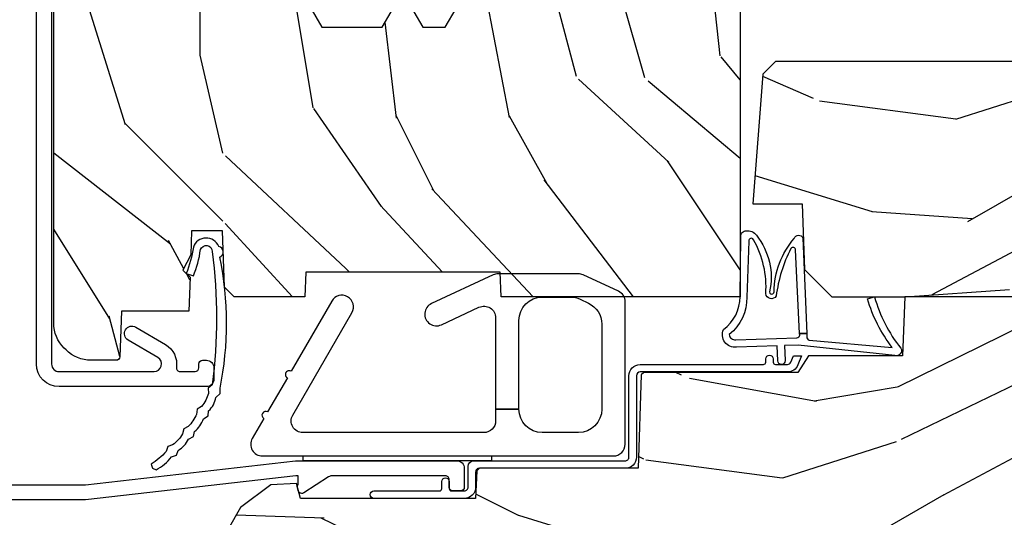
# Model space of a CAD drawing. Units: inches. Extents: x 0.6 to 74.1, y 0.6 to 36.2.
# Drawn here: x 44.5 to 47.1, y 22.2 to 23.5 of the extents above; entities that cross this region are included whole.
import ezdxf

# ---------------------------------------------------------------- set-up
doc = ezdxf.new("R2010")
doc.units = ezdxf.units.IN
doc.header["$MEASUREMENT"] = 0
for name, color, linetype in [('ZP-SECT-ALUM', 63, 'Continuous'), ('ZP-SECT-HDWR', 53, 'Continuous'), ('ZP-SECT-VINL', 130, 'Continuous'), ('ZP-SECT-WDHA', 11, 'Continuous'), ('ZP-SECT-WOOD', 104, 'Continuous'), ('ZP-SECT-WSTP', 40, 'Continuous')]:
    doc.layers.add(name, color=color, linetype=linetype)

# ---------------------------------------------------------------- blocks, each defined once
blk = doc.blocks.new('CS AS C CM MC Ogee (11-16 in IG) F S')
at = {"layer": 'ZP-SECT-WDHA'}
h = blk.add_hatch(dxfattribs=at)
h.set_pattern_fill('WOOD3', color=256, scale=2, angle=90, pattern_type=2)
h.set_pattern_definition([(85.23639999999997, (1.50904332142855, 2.119287323788845), (-1.999983065322525, -22.00000189263917), [0.240832, -23.842358]), (101.3098999999999, (1.52904332142856, 2.359287323788846), (-1.999995264323212, 8.000001504461904), [0.3059419999999999, -9.892097999999995]), (135, (1.469043321428558, 2.659287323788845), (-2.000000618897904, 1.224647178113022e-16), [0.226274, -2.602152]), (136.8476, (1.309043321428561, 2.819287323788846), (-29.9999950750171, 28.00000566776439), [0.438634, -43.42479]), (102.9946, (0.9890433214285395, 3.119287323788845), (3.999995155156693, -18.00000153549879), [0.266834, -26.416494]), (90, (0.9290433214285656, 3.379287323788845), (-2, 2), [0.5, -1.5]), (80.5377, (0.9290433214285656, 3.879287323788845), (-1.999996278404875, -10.00000154739061), [0.24331, -11.922214]), (84.28939999999999, (0.9690433214285576, 2.119287323788845), (-2.000002629332584, -17.99999884699171), [0.200998, -19.898754]), (90, (0.9890433214285395, 2.319287323788846), (-2, 2), [0.3, -1.7]), (118.3008, (0.9890433214285395, 2.619287323788845), (-12.00001774841861, 21.99999023952616), [0.295296, -29.23435]), (142.125, (0.8490433214285531, 2.879287323788845), (9.999998198774431, -8.000003729783886), [0.45607, -22.347438]), (129.2894, (0.4890433214285395, 3.159287323788845), (-9.999999263819644, 12.00000127916504), [0.2842539999999998, -28.14108799999999]), (96.34019999999997, (0.3090433214285611, 3.379287323788845), (-2.000003157919386, 15.99999880521284), [0.362216, -17.748554]), (78.11130000000001, (0.2690433214285406, 3.739287323788846), (-6.000021070497699, -27.99999460209869), [0.3883299999999997, -38.44464599999996]), (83.29020000000001, (0.3490433214285531, 2.119287323788845), (1.999987762488058, 18.00000199550261), [0.342344, -33.89214]), (93.36649999999993, (0.3890433214285451, 2.459287323788845), (-2.000021926708988, 31.9999986439374), [0.3405879999999998, -33.71818599999997]), (123.6901, (0.3690433214285633, 2.799287323788845), (2.000002669014383, -3.99999911554232), [0.360556, -6.850548]), (137.4896, (0.1690433214285463, 3.099287323788846), (-22.0000173477424, 19.99998143669362), [0.3255759999999998, -32.23206399999997]), (104.9314, (-0.0709566785714344, 3.319287323788846), (-5.999993907956282, 22.00000106985105), [0.310484, -30.737866]), (90, (-0.1509566785714469, 3.619287323788845), (-2, 2), [0.24, -1.76]), (77.0054, (-0.1509566785714469, 3.859287323788846), (3.999995155156692, 18.00000153549879), [0.2668339999999997, -26.41649399999998]), (90, (1.849043321428553, 2.739287323788846), (-2, 2), [0, -2]), (313.1524000000001, (1.549043321428542, 3.019287323788846), (-28.00000566776439, 29.9999950750171), [0.4386339999999997, -43.42478999999997]), (296.5651, (-0.1509566785714469, 2.699287323788846), (2.000002618792761, -1.999998315881815), [0.1788859999999999, -4.293249999999995]), (278.1301, (-0.0709566785714344, 2.539287323788845), (1.999998711631083, -11.99999955292224), [0.2828419999999997, -13.85929199999999]), (246.8014, (-0.03095667857144235, 2.259287323788846), (-4.000002650529711, -9.99999946133415), [0.1523159999999999, -15.07922999999999]), (116.5651, (1.549043321428542, 3.019287323788846), (-2.000002618792761, 1.999998315881816), [0.223606, -4.248530000000001]), (96.7098, (1.449043321428547, 3.219287323788845), (1.999987762488063, -18.00000199550261), [0.342344, -33.89214]), (79.87529999999998, (1.409043321428555, 3.559287323788845), (6.000017177233946, 33.99999757929812), [0.568858, -56.31699200000001]), (79.69520000000003, (1.729043321428549, 2.119287323788845), (1.999989751071982, 12.00000192169581), [0.2236059999999999, -22.13707199999998]), (105.5241, (1.769043321428541, 2.339287323788846), (5.999995555211211, -22.00000204925839), [0.3736299999999999, -36.98945199999998]), (132.8789, (1.669043321428546, 2.699287323788846), (23.99999950649528, -26.00000158588162), [0.3821, -37.827846]), (124.6952, (1.409043321428555, 2.979287323788845), (-14.00001721918892, 19.99998851797505), [0.3162279999999997, -31.30654799999998]), (99.46229999999994, (1.229043321428549, 3.239287323788846), (-1.99999627840487, 10.00000154739061), [0.364966, -11.80056]), (83.41810000000001, (1.169043321428546, 3.599287323788845), (-3.999973400732614, -34.00000287585999), [0.52345, -51.82156]), (81.86989999999993, (1.229043321428549, 2.119287323788845), (-1.999998711631099, -11.99999955292224), [0.2828419999999997, -13.85929199999999]), (101.3098999999999, (1.269043321428541, 2.399287323788846), (-1.999995264323212, 8.000001504461904), [0.3059419999999999, -9.892097999999995]), (132.5104, (1.209043321428567, 2.699287323788846), (19.99998143669362, -22.0000173477424), [0.325576, -32.232064]), (135, (0.9890433214285395, 2.939287323788846), (-2.000000618897904, 1.224647178113022e-16), [0.367696, -2.460732]), (107.354, (0.7290433214285486, 3.199287323788846), (7.999989004518235, -26.00000403819367), [0.335262, -33.190848]), (86.63350000000004, (0.6290433214285542, 3.519287323788845), (-2.000021926708969, -31.9999986439374), [0.3405879999999997, -33.71818599999996]), (72.89729999999999, (0.6490433214285645, 3.859287323788846), (5.999990986860595, 20.00000346191399), [0.27203, -26.930912]), (81.25380000000001, (0.7290433214285486, 2.119287323788845), (2.000008394115061, 13.9999986727127), [0.2630579999999997, -26.04283399999998]), (104.9314, (0.7690433214285406, 2.379287323788845), (-5.999993907956282, 22.00000106985105), [0.310484, -30.737866]), (122.0054, (0.6890433214285565, 2.679287323788846), (6.000002210755387, -9.9999978895751), [0.3773599999999997, -18.49060399999998]), (139.8991, (0.4890433214285395, 2.999287323788845), (26.0000038590926, -21.99999611957034), [0.49679, -49.18218]), (105.9454, (0.109043321428544, 3.319287323788846), (1.999999778592759, -8.000000253304304), [0.291204, -14.269016]), (83.99099999999996, (0.02904332142855992, 3.599287323788846), (1.999998634963692, 19.99999950181208), [0.3821, -37.827846]), (66.80139999999999, (0.06904332142855196, 3.979287323788846), (4.000002650529713, 9.999999461334149), [0.152316, -15.07923]), (80.5377, (0.1290433214285542, 2.119287323788845), (-1.999996278404875, -10.00000154739061), [0.24331, -11.922214]), (100.008, (0.1690433214285463, 2.359287323788846), (-4.000006944313297, 21.99999910914956), [0.345254, -34.1801]), (127.4054, (0.109043321428544, 2.699287323788846), (-20.0000199052301, 25.99998492996009), [0.428018, -42.37385]), (119.0546, (1.849043321428553, 3.039287323788845), (-8.00000005439856, 14.00000076913937), [0.205912, -20.385348]), (100.7843, (1.749043321428559, 3.219287323788845), (6.000001099358628, -31.99999900738853), [0.4275519999999999, -42.32756599999998]), (82.87500000000001, (1.669043321428546, 3.639287323788845), (-1.999996563787934, -14.00000075969057), [0.4837359999999999, -15.64078])])
edge = h.paths.add_edge_path()
edge.add_line((2.374199999998808, 1.249999999999993), (1.739468785867729, 1.25))
edge.add_line((1.739468785867729, 1.25), (1.737199999999348, 1.314969526772977))
edge.add_line((1.737199999999348, 1.314969526772977), (1.221199999999385, 1.314969526772977))
edge.add_line((1.221199999999385, 1.314969526772977), (1.218931214130947, 1.249999999999993))
edge.add_line((1.218931214130947, 1.249999999999993), (1.031311134528124, 1.249999999999993))
edge.add_line((1.031311134528124, 1.249999999999993), (1.005438647129438, 1.27498477067607))
edge.add_line((1.005438647129438, 1.27498477067607), (1.00019999999887, 1.424999999999933))
edge.add_line((1.00019999999887, 1.424999999999933), (0.9182000422545684, 1.424999999999933))
edge.add_line((0.9182000422545684, 1.424999999999933), (0.9159674110134688, 1.361065805641395))
edge.add_line((0.9159674110134688, 1.361065805641395), (0.8952000422545439, 1.320307549543926))
edge.add_line((0.8952000422545439, 1.320307549543926), (0.9138913852885366, 1.301616206554563))
edge.add_line((0.9138913852885366, 1.301616206554563), (0.9107619184286193, 1.211999999999996))
edge.add_line((0.9107619184286193, 1.211999999999996), (0.7318733377361184, 1.211999999999996))
edge.add_line((0.7318733377361184, 1.211999999999996), (0.7276357374547899, 1.090651005032974))
edge.add_arc((0.7176418291845937, 1.091000000000001), 0.0100000000000053, 270.00000000003877, 357.99999999998965, ccw=False)
edge.add_line((0.7176418291846005, 1.080999999999996), (0.6510325214712509, 1.080999999999925))
edge.add_arc((0.6510325214711673, 1.174749999999383), 0.09374999999945777, 224.9999999997066, 270.0000000000511, ccw=False)
edge.add_line((0.5847412607349725, 1.108458739263867), (0.5796587392625838, 1.113541260736326))
edge.add_arc((0.6459499999996964, 1.179832521472831), 0.09375000000080567, 180.0000000002467, 224.9999999997372, ccw=False)
edge.add_line((0.5521999999988907, 1.179832521472427), (0.55219999999332, 2.549926773584524))
edge.add_arc((0.5621999999933013, 2.549926773584576), 0.009999999999981246, 89.99999999978178, 180.0000000003002, ccw=False)
edge.add_line((0.5621999999933394, 2.559926773584557), (0.6115716924203127, 2.559926773584316))
edge.add_arc((0.6115716924204776, 2.590926773584395), 0.03100000000007963, 269.9999999996953, 299.9999999999941)
edge.add_line((0.6270716924205146, 2.564079986067007), (0.8858609280660517, 2.713492020930374))
edge.add_arc((0.9483609280658041, 2.605238845457837), 0.124999999999428, 89.99999999989961, 120.0000000000203, ccw=False)
edge.add_line((0.9483609280660232, 2.730238845457265), (0.9973340445318684, 2.73023884545718))
edge.add_arc((0.997334044531837, 2.710238845457174), 0.02000000000000535, 2.2608283985821913, 89.99999999991041, ccw=False)
edge.add_line((1.017318476504556, 2.711027818668363), (1.022808426368528, 2.571969194071485))
edge.add_line((1.022808426368528, 2.571969194071485), (1.049170756398127, 2.571969194071492))
edge.add_line((1.049170756398127, 2.571969194071492), (1.053569697587335, 2.446000000000147))
edge.add_line((1.053569697587335, 2.446000000000147), (1.060596997359511, 2.446000000000154))
edge.add_arc((1.060596997359518, 2.396000000000138), 0.05000000000001625, 1.0000000000055138, 90.00000000000841, ccw=False)
edge.add_line((1.110589382117354, 2.396872620322007), (1.116357250355946, 2.066431670237847))
edge.add_line((1.116357250355946, 2.066431670237847), (1.206382311516535, 2.066431670237847))
edge.add_line((1.206382311516535, 2.066431670237847), (1.26411733843554, 1.966431670237853))
edge.add_line((1.26411733843554, 1.966431670237853), (1.424117338435565, 1.966431670237846))
edge.add_line((1.424117338435565, 1.966431670237846), (1.447788699472312, 2.007431670237843))
edge.add_line((1.447788699472312, 2.007431670237843), (1.507788699472371, 2.007431670237843))
edge.add_line((1.507788699472371, 2.007431670237843), (1.531460060509119, 1.966431670237846))
edge.add_line((1.531460060509119, 1.966431670237846), (1.591460060509064, 1.966431670237846))
edge.add_line((1.591460060509064, 1.966431670237846), (1.649195087428012, 2.066431670237847))
edge.add_line((1.649195087428012, 2.066431670237847), (1.8885983911251, 2.066431670237847))
edge.add_line((1.8885983911251, 2.066431670237847), (1.889541251901392, 2.093431670237848))
edge.add_line((1.889541251901392, 2.093431670237848), (2.374199999998837, 2.093431670237848))
edge.add_line((2.374199999998837, 2.093431670237848), (2.374199999998808, 1.249999999999993))
h = blk.add_hatch(dxfattribs=at)
h.set_pattern_fill('WOOD3', color=256, scale=2, angle=163, pattern_type=2)
h.set_pattern_definition([(158.2364, (-5.099406379605739, -0.3251436170274324), (20.45396798290167, -8.344771374467806), [0.240832, -23.842358]), (174.3099, (-5.323072086942403, -0.2358483127747144), (-8.235181511295936, 0.4263690944681484), [0.305942, -9.892097999999999]), (208, (-5.62750581601469, -0.2055150867156756), (-0.5847435903937085, -1.91261010378108), [0.226274, -2.602152]), (209.8476, (-5.827294049724401, -0.3117443749141238), (-35.54768828883149, -20.50272857977593), [0.438634, -43.42479]), (175.9946, (-6.207744422024575, -0.5300503854054739), (18.38297247813529, -1.437476743240211), [0.266834, -26.416494]), (163, (-6.473925960858338, -0.5114120275353446), (-2.497352921371544, -1.327866102480598), [0.5, -1.5]), (153.5377, (-6.952078338839868, -0.3652261751739765), (8.978306718050995, -4.83632345258755), [0.24331, -11.922214]), (157.2894, (-5.25728710015602, -0.841548185247472), (16.62874032651941, -7.175302374271584), [0.200998, -19.898754]), (163, (-5.442700617254161, -0.7639477491836626), (-2.497352921371544, -1.327866102480598), [0.3, -1.7]), (191.3008, (-5.729592044043073, -0.676236237766842), (-24.54716094300747, -5.043499394239721), [0.295296, -29.23435]), (215.125, (-6.019163319254631, -0.7341022603737564), (10.57415813511433, 7.224071108844612), [0.45607, -22.347438]), (202.2894, (-6.392182464624483, -0.9965078951980821), (-14.3993751268171, -6.054586024953077), [0.284254, -28.141088]), (169.3402, (-6.655196417786442, -1.104320976232426), (-15.88561928555968, 2.765334394382427), [0.362216, -17.748554]), (151.1113000000001, (-7.011160998122037, -1.037319352770762), (25.02229161617255, -13.92425483963839), [0.38833, -38.444646]), (156.2902000000001, (-5.438557557084096, -1.434457133944553), (-16.62874768410003, 7.175289077572956), [0.3423439999999998, -33.89213999999998]), (166.3665, (-5.752006305922635, -1.296798564100301), (-31.18650071420278, 7.443263674111074), [0.340588, -33.718186]), (196.6901, (-6.082997357044519, -1.216518279613831), (4.409962367830815, 0.7431255040166733), [0.360556, -6.850548]), (210.4896, (-6.428363124777974, -1.320067719389618), (-25.55825994297176, -15.19129255384614), [0.325576, -32.232064]), (177.9314, (-6.708919380223307, -1.485259085781744), (-22.79293410148565, 0.6943551067665474), [0.310484, -30.737866]), (163, (-7.019200543390028, -1.474051954841967), (-2.497352921371544, -1.327866102480598), [0.24, -1.76]), (150.0054, (-7.248713684821155, -1.403882745708509), (-16.04400167334359, 9.087905524651102), [0.266834, -26.416494]), (163, (-5.592908948697072, 0.1812704569280967), (-2.497352921371544, -1.327866102480598), [0, -2]), (26.15240000000003, (-5.948385791783551, -0.02375689253844726), (-36.87554735843706, -18.00538888531859), [0.4386339999999998, -43.42478999999997]), (9.565100000000033, (-6.139400167904029, -1.743033923186884), (2.497352076502218, 1.327869099233075), [0.178886, -4.29325]), (351.1301, (-5.96300167057214, -1.713309015465478), (12.0603996767767, -1.595852046107204), [0.282842, -13.859292]), (319.8014, (-5.683541470713578, -1.756920902549323), (8.393559450670804, -6.748938448303024), [0.152316, -15.07923]), (189.5651, (-5.948385791783551, -0.02375689253844726), (-2.497352076502219, -1.327869099233075), [0.2236059999999999, -4.248529999999997]), (169.7098, (-6.16888391344844, -0.06091302719020408), (17.79822734718652, -3.350093459302554), [0.342344, -33.89214]), (152.8753, (-6.505722398664773, 0.0002411621770050942), (-30.7601241373409, 15.67848221527704), [0.568858, -56.31699200000001]), (152.6952, (-5.03508460456672, -0.1147565707155644), (-10.89091849633435, 5.421060729349781), [0.2236059999999999, -22.13707199999999]), (178.5241, (-5.233776782689688, -0.01218260543804117), (22.79293551970828, -0.6943538178398185), [0.37363, -36.989452]), (205.8789, (-5.607283665308643, -0.00255926733415901), (31.88084594068392, 15.34964888471388), [0.3821, -37.827846]), (197.6952, (-5.951065640206224, -0.1693344265621821), (-23.21929303946757, -7.540852312839229), [0.316228, -31.306548]), (172.4623, (-6.252331783606706, -0.2654526394076173), (-10.14779136076372, 1.011111546693648), [0.364966, -11.80056]), (156.4181, (-6.614143798036764, -0.2175771110652143), (31.344885410924, -13.76583238823937), [0.52345, -51.82156]), (154.8699, (-5.181270456928104, -0.5929089486970813), (10.89091361125098, -5.421068605812716), [0.282842, -13.859292]), (174.3099, (-5.437340920408843, -0.4727926811361947), (-8.235181511295936, 0.4263690944681484), [0.305942, -9.892097999999999]), (205.5104, (-5.741774649481101, -0.4424594550771559), (26.88614988798455, 12.69389479119331), [0.3255759999999998, -32.23206399999997]), (208, (-6.035609565951233, -0.5826772922555659), (-0.5847435903937085, -1.91261010378108), [0.367696, -2.460732]), (180.354, (-6.360265445729539, -0.7552998855780437), (27.20289793979688, 0.04876202922806261), [0.335262, -33.190848]), (159.6335000000001, (-6.695520138109998, -0.7573714156630729), (30.01700107381327, -11.26852463519537), [0.3405879999999998, -33.71818599999997]), (145.8973, (-7.014816321042971, -0.638838940938081), (-17.37187083675604, 11.58525502309056), [0.27203, -26.930912]), (154.2538, (-5.32745630928946, -1.071061326678599), (-12.80351945054413, 6.005821017315287), [0.2630579999999998, -26.04283399999998]), (177.9314, (-5.564400677650951, -0.9567924932121663), (-22.79293410148565, 0.6943551067665474), [0.310484, -30.737866]), (195.0054, (-5.874681840817686, -0.9455853622723893), (11.31727641611973, 2.814114219735264), [0.37736, -18.490604]), (212.8991, (-6.239173703670389, -1.04328736795372), (28.64036637139407, 18.43175097613516), [0.49679, -49.18218]), (178.9454, (-6.656292473373213, -1.313124229708398), (8.235181634652655, -0.4263644116476297), [0.291204, -14.269016]), (156.991, (-6.947447541420672, -1.307764532863075), (-18.54135163249375, 7.760042155334038), [0.3821, -37.827846]), (139.8014, (-7.29914848049772, -1.158411094829914), (-8.393559450670804, 6.748938448303025), [0.152316, -15.07923]), (153.5377, (-5.502879332123115, -1.64484418025642), (8.978306718050995, -4.83632345258755), [0.24331, -11.922214]), (173.008, (-5.720697605365331, -1.536422780884443), (-22.20819262847393, 2.606951578708767), [0.345254, -34.1801]), (200.4054, (-6.063383524676112, -1.494394686636495), (-30.71134915766887, -11.52445423798904), [0.4280179999999998, -42.37384999999997]), (192.0546, (-5.879800375485985, 0.2689819683449173), (-15.72724097270063, -3.557234008732985), [0.205912, -20.385348]), (173.7843, (-6.081172402031626, 0.2259783995987066), (32.35598179133584, -3.618064673815965), [0.4275519999999998, -42.32756599999997]), (155.8750000000001, (-6.506210135913904, 0.272270135105213), (12.80352490518391, -6.005810314090468), [0.4837359999999997, -15.64077999999999])])
edge = h.paths.add_edge_path()
edge.add_line((2.434569190600513, 1.84156919060053), (2.407999999999987, 1.497000000000006))
edge.add_line((2.407999999999987, 1.497000000000006), (2.539000000000016, 1.497000000000006))
edge.add_line((2.539000000000016, 1.497000000000006), (2.545111134661028, 1.322000000000009))
edge.add_line((2.545111134661028, 1.322000000000009), (2.61711113466103, 1.250000000000006))
edge.add_line((2.61711113466103, 1.250000000000006), (2.811999999999983, 1.250000000000006))
edge.add_line((2.811999999999983, 1.250000000000006), (3.08899999999997, 1.268999999999997))
edge.add_line((3.08899999999997, 1.268999999999997), (3.145999999999987, 1.268999999999997))
edge.add_line((3.145999999999987, 1.268999999999997), (3.149212710793194, 1.176999999999992))
edge.add_line((3.149212710793194, 1.176999999999992), (3.46939678838973, 1.176999999999992))
edge.add_line((3.46939678838973, 1.176999999999992), (3.534677341079799, 1.270942737739786))
edge.add_line((3.534677341079799, 1.270942737739786), (3.540999999999912, 1.45199999999999))
edge.add_line((3.540999999999912, 1.45199999999999), (3.658999999999963, 1.45199999999999))
edge.add_line((3.658999999999963, 1.45199999999999), (3.665322658920132, 1.270942737739786))
edge.add_line((3.665322658920132, 1.270942737739786), (3.698603211610163, 1.176999999999992))
edge.add_line((3.698603211610163, 1.176999999999992), (4.162206338440598, 1.176999999999985))
edge.add_line((4.162206338440598, 1.176999999999985), (4.164999999999935, 1.256999999999983))
edge.add_line((4.164999999999935, 1.256999999999983), (4.221999999999952, 1.256999999999983))
edge.add_line((4.221999999999952, 1.256999999999983), (4.327999999999946, 1.249999999999978))
edge.add_line((4.327999999999946, 1.249999999999978), (4.327999999999946, 1.579046780796353))
edge.add_arc((4.268112598770045, 1.562999999999995), 0.06199999999998979, 15.00000000000376, 89.99999999999017)
edge.add_line((4.268112598770045, 1.624999999999985), (4.093999999999966, 1.624999999999985))
edge.add_line((4.093999999999966, 1.624999999999985), (3.655999999999977, 1.718999999999993))
edge.add_line((3.655999999999977, 1.718999999999993), (3.186999999999983, 1.718999999999993))
edge.add_line((3.186999999999983, 1.718999999999993), (3.183641887196444, 1.81516376879557))
edge.add_arc((3.121679655921241, 1.812999999999972), 0.06200000000002751, 2.000000000039422, 90.00000000001971)
edge.add_line((3.121679655921213, 1.874999999999999), (2.467999999999932, 1.875000000000013))
edge.add_line((2.467999999999932, 1.875000000000013), (2.434569190600513, 1.84156919060053))
h = blk.add_hatch(dxfattribs=at)
h.set_pattern_fill('WOOD3', color=256, scale=2, angle=163, pattern_type=2)
h.set_pattern_definition([(158.2364, (1.347731227355666, 0.7922318881001083), (20.45396798290167, -8.344771374467806), [0.240832, -23.842358]), (174.3099, (1.124065520019002, 0.8815271923528263), (-8.235181511295936, 0.4263690944681484), [0.305942, -9.892097999999999]), (208, (0.8196317909467155, 0.911860418411865), (-0.5847435903937085, -1.91261010378108), [0.226274, -2.602152]), (209.8476, (0.6198435572370045, 0.8056311302134169), (-35.54768828883149, -20.50272857977593), [0.438634, -43.42479]), (175.9946, (0.23939318493683, 0.5873251197220668), (18.38297247813529, -1.437476743240211), [0.266834, -26.416494]), (163, (-0.0267883538969329, 0.605963477592196), (-2.497352921371544, -1.327866102480598), [0.5, -1.5]), (153.5377, (-0.5049407318784631, 0.7521493299535642), (8.978306718050995, -4.83632345258755), [0.24331, -11.922214]), (157.2894, (1.189850506805385, 0.2758273198800696), (16.62874032651941, -7.175302374271584), [0.200998, -19.898754]), (163, (1.004436989707244, 0.3534277559438772), (-2.497352921371544, -1.327866102480598), [0.3, -1.7]), (191.3008, (0.7175455629183318, 0.4411392673606986), (-24.54716094300747, -5.043499394239721), [0.295296, -29.23435]), (215.125, (0.4279742877067747, 0.3832732447537852), (10.57415813511433, 7.224071108844612), [0.45607, -22.347438]), (202.2894, (0.05495514233692234, 0.1208676099294586), (-14.3993751268171, -6.054586024953077), [0.284254, -28.141088]), (169.3402, (-0.2080588108250367, 0.01305452889511383), (-15.88561928555968, 2.765334394382427), [0.362216, -17.748554]), (151.1113000000001, (-0.5640233911606458, 0.08005615235677777), (25.02229161617255, -13.92425483963839), [0.38833, -38.444646]), (156.2902000000001, (1.00858004987731, -0.3170816288170126), (-16.62874768410003, 7.175289077572956), [0.3423439999999998, -33.89213999999998]), (166.3665, (0.6951313010387707, -0.1794230589727608), (-31.18650071420278, 7.443263674111074), [0.340588, -33.718186]), (196.6901, (0.3641402499168862, -0.09914277448629072), (4.409962367830815, 0.7431255040166733), [0.360556, -6.850548]), (210.4896, (0.01877448218343147, -0.2026922142620773), (-25.55825994297176, -15.19129255384614), [0.325576, -32.232064]), (177.9314, (-0.2617817732619017, -0.3678835806542038), (-22.79293410148565, 0.6943551067665474), [0.310484, -30.737866]), (163, (-0.5720629364286083, -0.3566764497144259), (-2.497352921371544, -1.327866102480598), [0.24, -1.76]), (150.0054, (-0.8015760778597496, -0.2865072405809688), (-16.04400167334359, 9.087905524651102), [0.266834, -26.416494]), (163, (0.8542286582643328, 1.298645962055637), (-2.497352921371544, -1.327866102480598), [0, -2]), (26.15240000000003, (0.4987518151778545, 1.093618612589093), (-36.87554735843706, -18.00538888531859), [0.4386339999999998, -43.42478999999997]), (9.565100000000033, (0.3077374390573766, -0.6256584180593432), (2.497352076502218, 1.327869099233075), [0.178886, -4.29325]), (351.1301, (0.484135936389265, -0.5959335103379377), (12.0603996767767, -1.595852046107204), [0.282842, -13.859292]), (319.8014, (0.763596136247827, -0.6395453974217826), (8.393559450670804, -6.748938448303024), [0.152316, -15.07923]), (189.5651, (0.4987518151778545, 1.093618612589093), (-2.497352076502219, -1.327869099233075), [0.2236059999999999, -4.248529999999997]), (169.7098, (0.2782536935129656, 1.056462477937337), (17.79822734718652, -3.350093459302554), [0.342344, -33.89214]), (152.8753, (-0.0585847917033675, 1.117616667304546), (-30.7601241373409, 15.67848221527704), [0.568858, -56.31699200000001]), (152.6952, (1.412053002394686, 1.002618934411976), (-10.89091849633435, 5.421060729349781), [0.2236059999999999, -22.13707199999999]), (178.5241, (1.213360824271717, 1.1051928996895), (22.79293551970828, -0.6943538178398185), [0.37363, -36.989452]), (205.8789, (0.8398539416527626, 1.114816237793382), (31.88084594068392, 15.34964888471388), [0.3821, -37.827846]), (197.6952, (0.4960719667551814, 0.9480410785653586), (-23.21929303946757, -7.540852312839229), [0.316228, -31.306548]), (172.4623, (0.1948058233546988, 0.8519228657199234), (-10.14779136076372, 1.011111546693648), [0.364966, -11.80056]), (156.4181, (-0.1670061910753589, 0.8997983940623264), (31.344885410924, -13.76583238823937), [0.52345, -51.82156]), (154.8699, (1.265867150033301, 0.5244665564304585), (10.89091361125098, -5.421068605812716), [0.282842, -13.859292]), (174.3099, (1.009796686552562, 0.644582823991346), (-8.235181511295936, 0.4263690944681484), [0.305942, -9.892097999999999]), (205.5104, (0.705362957480304, 0.6749160500503848), (26.88614988798455, 12.69389479119331), [0.3255759999999998, -32.23206399999997]), (208, (0.4115280410101718, 0.5346982128719739), (-0.5847435903937085, -1.91261010378108), [0.367696, -2.460732]), (180.354, (0.08687216123186658, 0.3620756195494961), (27.20289793979688, 0.04876202922806261), [0.335262, -33.190848]), (159.6335000000001, (-0.248382531148593, 0.3600040894644687), (30.01700107381327, -11.26852463519537), [0.3405879999999998, -33.71818599999997]), (145.8973, (-0.567678714081552, 0.4785365641894597), (-17.37187083675604, 11.58525502309056), [0.27203, -26.930912]), (154.2538, (1.119681297671946, 0.0463141784489407), (-12.80351945054413, 6.005821017315287), [0.2630579999999998, -26.04283399999998]), (177.9314, (0.8827369293104539, 0.1605830119153735), (-22.79293410148565, 0.6943551067665474), [0.310484, -30.737866]), (195.0054, (0.5724557661437188, 0.1717901428551523), (11.31727641611973, 2.814114219735264), [0.37736, -18.490604]), (212.8991, (0.2079639032910165, 0.07408813717382046), (28.64036637139407, 18.43175097613516), [0.49679, -49.18218]), (178.9454, (-0.2091548664118079, -0.1957487245808576), (8.235181634652655, -0.4263644116476297), [0.291204, -14.269016]), (156.991, (-0.500309934459267, -0.1903890277355336), (-18.54135163249375, 7.760042155334038), [0.3821, -37.827846]), (139.8014, (-0.852010873536301, -0.04103558970237309), (-8.393559450670804, 6.748938448303025), [0.152316, -15.07923]), (153.5377, (0.9442582748382904, -0.5274686751288797), (8.978306718050995, -4.83632345258755), [0.24331, -11.922214]), (173.008, (0.7264400015960746, -0.4190472757569026), (-22.20819262847393, 2.606951578708767), [0.345254, -34.1801]), (200.4054, (0.383754082285293, -0.3770191815089543), (-30.71134915766887, -11.52445423798904), [0.4280179999999998, -42.37384999999997]), (192.0546, (0.5673372314754204, 1.386357473472458), (-15.72724097270063, -3.557234008732985), [0.205912, -20.385348]), (173.7843, (0.365965204929779, 1.343353904726247), (32.35598179133584, -3.618064673815965), [0.4275519999999998, -42.32756599999997]), (155.8750000000001, (-0.05907252895249826, 1.389645640232754), (12.80352490518391, -6.005810314090468), [0.4837359999999997, -15.64077999999999])])
edge = h.paths.add_edge_path()
edge.add_line((1.905995126616091, 0.2189999999999932), (1.999995126616085, 0.2189999999999861))
edge.add_line((1.999995126616085, 0.2189999999999861), (2.004814192805981, 0.08099999999998087))
edge.add_line((2.004814192805981, 0.08099999999998087), (2.331995126616079, 0.08099999999997376))
edge.add_line((2.331995126616079, 0.08099999999997376), (2.439252949949577, 0.1709999999999914))
edge.add_line((2.439252949949577, 0.1709999999999914), (2.871476159810157, 0.1709999999999772))
edge.add_line((2.871476159810157, 0.1709999999999772), (2.946995126616088, 0.08099999999998798))
edge.add_line((2.946995126616088, 0.08099999999998797), (3.835999999999984, 0.08099999999997376))
edge.add_line((3.835999999999984, 0.08099999999997376), (3.913999999999959, 0.2959999999999843))
edge.add_line((3.913999999999959, 0.2959999999999843), (3.961999999999961, 0.2959999999999772))
edge.add_line((3.961999999999961, 0.2959999999999772), (4.039999999999935, 0.08099999999997376))
edge.add_line((4.039999999999935, 0.08099999999997376), (4.162999999999982, 0.08099999999998087))
edge.add_line((4.162999999999982, 0.08099999999998087), (4.17199999999994, 0.09699999999998621))
edge.add_line((4.17199999999994, 0.09699999999998621), (4.234999999999928, 0.09699999999998621))
edge.add_line((4.234999999999928, 0.09699999999998621), (4.243999999999943, 0.08099999999998087))
edge.add_line((4.243999999999943, 0.08099999999998087), (4.435171417671114, 0.08099999999997376))
edge.add_line((4.435171417671114, 0.08099999999997376), (4.43799999999996, -2.930988785010413e-14))
edge.add_line((4.43799999999996, -2.930988785010413e-14), (4.968999999999966, -2.930988785010413e-14))
edge.add_line((4.968999999999966, -2.930988785010413e-14), (4.999999999999972, 0.0309999999999766))
edge.add_line((4.999999999999972, 0.0309999999999766), (5, 0.7209999999999743))
edge.add_arc((4.937999999999988, 0.7209999999999459), 0.06200000000002159, 2.667561990903956e-11, 72.53873739064392)
edge.add_arc((5.181649473174929, 1.495583071220665), 0.7500000000000745, 205.0572299455932, 252.53873739060379, ccw=False)
edge.add_arc((4.388999999999982, 1.124999999999993), 0.1249999999999851, 25.05731529573317, 89.9999999999947)
edge.add_line((4.388999999999982, 1.249999999999978), (4.232999999999976, 1.249999999999992))
edge.add_line((4.232999999999976, 1.249999999999992), (4.184999999999974, 1.222287187078876))
edge.add_line((4.184999999999974, 1.222287187078876), (4.178320104233279, 1.030999999999977))
edge.add_line((4.178320104233279, 1.030999999999977), (4.073565104664425, 1.030999999999977))
edge.add_line((4.073565104664425, 1.030999999999977), (4.066999999999979, 0.8429999999999743))
edge.add_line((4.066999999999979, 0.8429999999999742), (3.991999999999933, 0.8429999999999742))
edge.add_line((3.991999999999933, 0.8429999999999742), (3.99199999999999, 0.8329999999999762))
edge.add_line((3.99199999999999, 0.8329999999999762), (3.881999999999977, 0.8329999999999833))
edge.add_line((3.881999999999977, 0.8329999999999833), (3.881999999999977, 0.8429999999999813))
edge.add_line((3.881999999999977, 0.8429999999999813), (3.676999999999936, 0.8429999999999813))
edge.add_line((3.676999999999936, 0.8429999999999813), (3.670434895335546, 1.030999999999977))
edge.add_line((3.670434895335546, 1.030999999999977), (3.533165087708454, 1.030999999999984))
edge.add_line((3.533165087708454, 1.030999999999984), (3.531000000000006, 1.092999999999981))
edge.add_line((3.531000000000006, 1.092999999999981), (3.128482560810198, 1.092999999999981))
edge.add_line((3.128482560810198, 1.092999999999981), (3.122999999999962, 1.249999999999985))
edge.add_line((3.122999999999962, 1.249999999999985), (2.81099999999995, 1.249999999999992))
edge.add_line((2.81099999999995, 1.249999999999992), (2.805517439189828, 1.092999999999981))
edge.add_line((2.805517439189828, 1.092999999999981), (2.555999999999983, 1.092999999999981))
edge.add_line((2.555999999999983, 1.092999999999981), (2.527426065899277, 1.048999999999984))
edge.add_line((2.527426065899277, 1.048999999999984), (2.118660350833892, 1.048999999999984))
edge.add_line((2.118660350833892, 1.048999999999984), (2.111660350833944, 1.041999999999994))
edge.add_line((2.111660350833944, 1.041999999999994), (2.10299999999998, 0.793999999999989))
edge.add_line((2.10299999999998, 0.7939999999999889), (1.682336249443466, 0.793999999999996))
edge.add_line((1.682336249443466, 0.793999999999996), (1.675336249443461, 0.7869999999999839))
edge.add_line((1.675336249443461, 0.7869999999999839), (1.671499999999952, 0.713799999999984))
edge.add_line((1.671499999999952, 0.713799999999984), (1.206999999999965, 0.7137999999999911))
edge.add_line((1.206999999999965, 0.7137999999999911), (1.196282032302719, 0.7537999999999903))
edge.add_line((1.196282032302719, 0.7537999999999903), (1.127999999999957, 0.7502214903220823))
edge.add_line((1.127999999999957, 0.7502214903220823), (1.047999999999973, 0.6897999999999973))
edge.add_line((1.047999999999973, 0.6897999999999973), (0.9529999999999461, 0.5235499999999922))
edge.add_line((0.9529999999999461, 0.5235499999999922), (0.9529999999999461, 0.4220000000000103))
edge.add_line((0.9529999999999461, 0.4220000000000104), (1.058999999999941, 0.3160000000000016))
edge.add_line((1.058999999999941, 0.3160000000000016), (1.140999999999934, 0.2539999999999969))
edge.add_line((1.140999999999934, 0.2539999999999969), (1.191190997646601, 0.2539999999999898))
edge.add_line((1.191190997646601, 0.2539999999999898), (1.207000000000022, 0.3129999999999944))
edge.add_line((1.207000000000022, 0.3129999999999944), (1.245999999999952, 0.3130000000000157))
edge.add_line((1.245999999999952, 0.3130000000000157), (1.288995126616129, 0.2700577954948846))
edge.add_line((1.288995126616129, 0.2700577954948846), (1.293712597491293, 0.1349671046590322))
edge.add_line((1.293712597491293, 0.1349671046590322), (1.34959717031316, 0.08099999999999509))
edge.add_line((1.34959717031316, 0.08099999999999508), (1.901176060426252, 0.08099999999998797))
edge.add_line((1.901176060426252, 0.08099999999998797), (1.905995126616091, 0.2189999999999932))
at = {"layer": 'ZP-SECT-ALUM'}
for points in [[(0.546199999998805, 2.619926773581545), (0.5461999999988045, 1.070999999998725, 0.4142135623730983), (0.5661999999988432, 1.050999999998715), (0.8183189990285193, 1.050999999998715, 0.7635064937497058), (0.8284854392134087, 1.08822334154346), (0.7496177468247531, 1.134776658453964, -1), (0.7699506271945318, 1.169223341543463), (0.8488183195832442, 1.122670024632944, -0.3041143980151603), (0.8777035981451597, 1.062428571427296, 0.4568502517480857), (0.887601031331257, 1.050999999998715), (0.9272000002363818, 1.050999999998757, 0.4142135623727666), (0.9372000000938094, 1.060999999856227), (0.9372000000938663, 1.070999999808726, -0.4142135623730951), (0.9472000000938572, 1.080999999808717), (0.957200000046327, 1.080999999808717, -0.4142135623730431), (0.9771999999988445, 1.060999999856227), (0.9771999999988445, 1.030999999998747, -0.4142135623733714), (0.9571999999988627, 1.010999999998722), (0.5661999999988432, 1.010999999998708, -0.4142135623731029), (0.5061999999988409, 1.070999999998711), (0.5061999999988414, 2.648926719975412, -0.4142135623731518)], [(0.1090000000000089, 0.7499999999999787), (0.6360000000005641, 0.7499999999999787), (1.193999999999988, 0.8139999999999858), (1.621967948388658, 0.813999999999993, -0.4142135623730951), (1.641967948388668, 0.7939999999999827), (1.641967948388668, 0.7439999999999856, -0.4142135623730949), (1.631967948388677, 0.7339999999999876), (1.611967948388667, 0.7339999999999876, -0.4142135623731991), (1.601967948388676, 0.7439999999999856), (1.601967948388648, 0.7639999999999958, 0.4142135623731015), (1.591967948388657, 0.7739999999999938), (1.290336045379803, 0.7739999999999796, 0.1449930994916204), (1.281621820819566, 0.7714187290871024), (1.216169191050795, 0.7289132943205274, -0.4318331073882776), (1.202025684729222, 0.7323643973235434), (1.198561433328848, 0.7452931595599352, -0.1392124696178829), (1.199761498229122, 0.7489238092069357, 0.150084110672032), (1.200967948388666, 0.7528525214954982), (1.200967948388666, 0.7739999999999867), (1.194788224270383, 0.7739999999999867), (0.6367882242694236, 0.7099999999999582), (0.1180000000000234, 0.7099999999999724, 0.4142135623730951)]]:
    blk.add_lwpolyline(points, format="xyb", dxfattribs=at)
at = {"layer": 'ZP-SECT-HDWR'}
blk.add_lwpolyline([(2.068967948388774, 0.8579999999999188), (2.068967948388774, 1.236226518252565, 0.2914734195860169), (2.051069114502752, 1.264322059650709), (1.957196579960737, 1.308095541398046, 0.1095178116831985), (1.944095413846753, 1.310999999999908), (1.731840482930693, 1.310999999999908, 0.1095178116832261), (1.718739316816709, 1.308095541398046), (1.554866782274757, 1.231680523579868, 1), (1.581069114502725, 1.175489440783593), (1.680866782274734, 1.222025857531719, -0.5486187866267318), (1.724967948388723, 1.193930316133574), (1.72496794838878, 0.9509999999998939), (1.786967948388678, 0.9509999999998939), (1.786967948388678, 1.186999999999898, -0.4142135623730951), (1.84896794838869, 1.24899999999991), (1.923477810221016, 1.24899999999991, -0.1095178116831353), (1.949680142448926, 1.243191082796187), (1.971170280616548, 1.233170066793804, -0.2914734195863603), (2.006967948388706, 1.176978983997515), (2.006967948388706, 0.9509999999999081, -0.4142135623730951), (1.944967948388694, 0.8889999999998963), (1.84896794838869, 0.8889999999998963, -0.4142135623730599), (1.786967948388678, 0.9509999999998939), (1.72496794838878, 0.9509999999998939), (1.724967948388723, 0.9199999999999022, -0.414213562373093), (1.693967948388718, 0.8889999999998963), (1.21335509845801, 0.8889999999998963, -0.5773502691895905), (1.186508310940667, 0.9354999999999052), (1.343547584160262, 1.207499999999897, 1), (1.289854009125634, 1.238499999999888), (1.182176739307124, 1.051997497853804, 1), (1.172176739307019, 1.034676989778163), (1.11967673930701, 0.9437443223807946, 1), (1.109676739307019, 0.926423814305096), (1.079121160871409, 0.8734999999998934, 0.5773502691894185), (1.105967948388752, 0.8269999999998987), (2.037967948388768, 0.8269999999998987, 0.4142135623731792)], format="xyb", close=True, dxfattribs=at)
at = {"layer": 'ZP-SECT-VINL'}
blk.add_lwpolyline([(2.108967948388681, 1.069999999999976), (2.435967948388679, 1.069999999999976, 0.4142135623730948), (2.44196794838868, 1.075999999999977), (2.44196794838868, 1.084999999999988, -1), (2.461967948388661, 1.084999999999988), (2.461967948388661, 1.075999999999977, 0.4142135623731802), (2.467967948388662, 1.069999999999973), (2.499575648388657, 1.070000000000015, 0.3057306814589035), (2.508847486934286, 1.076253934065847), (2.51569414199642, 1.093199999999961), (2.537264836849999, 1.093199999999961), (2.527391164025659, 1.068761802197526, -0.3057306814588547), (2.499575648388657, 1.049999999999987), (2.108967948388681, 1.049999999999987, 0.4142135623730935), (2.09896794838869, 1.039999999999989), (2.09896794838869, 0.8239999999999847, -0.4142135623730951), (2.068967948388689, 0.7939999999999836), (1.681967948388689, 0.7939999999999836, 0.4142135623730951), (1.671967948388698, 0.7839999999999892), (1.671967948388698, 0.7439999999999367, -0.414213562372887), (1.641967948388697, 0.7139999999999569), (1.401967948388688, 0.7139999999999533, -1), (1.401967948388688, 0.7339999999999494), (1.575967948388666, 0.7339999999999494, 0.4142135623730898), (1.581967948388666, 0.7399999999999496), (1.581967948388694, 0.7589999999999621, -1), (1.601967948388676, 0.7589999999999621), (1.601967948388676, 0.7399999999999496, 0.4142135623731003), (1.607967948388676, 0.7339999999999529), (1.641967948388668, 0.7339999999999494, 0.4142135623731177), (1.651967948388659, 0.7439999999999474), (1.651967948388659, 0.7989999999999862, -0.4142135623729432), (1.666967948388674, 0.8139999999999867), (2.068967948388689, 0.8139999999999832, 0.4142135623730951), (2.07896794838868, 0.8239999999999812), (2.07896794838868, 1.039999999999975, -0.4142135623730946)], format="xyb", close=True, dxfattribs=at)
at = {"layer": 'ZP-SECT-WOOD'}
for points in [[(1.206382311516535, 2.066431670237847), (1.26411733843554, 1.966431670237853), (1.424117338435565, 1.966431670237846), (1.447788699472312, 2.007431670237843)], [(1.507788699472371, 2.007431670237843), (1.531460060509119, 1.966431670237846), (1.591460060509064, 1.966431670237846), (1.649195087428012, 2.066431670237847)], [(3.121679655921213, 1.874999999999999), (2.467999999999932, 1.875000000000013), (2.434569190600513, 1.84156919060053), (2.407999999999987, 1.497000000000006), (2.539000000000016, 1.497000000000006), (2.545111134661028, 1.322000000000009), (2.61711113466103, 1.250000000000006), (2.811999999999983, 1.250000000000006), (3.08899999999997, 1.268999999999997)], [(3.122999999999962, 1.249999999999985), (2.81099999999995, 1.249999999999992), (2.805517439189828, 1.092999999999981), (2.555999999999983, 1.092999999999981), (2.527426065899277, 1.048999999999984), (2.118660350833892, 1.048999999999984), (2.111660350833944, 1.041999999999994), (2.10299999999998, 0.7939999999999889), (1.682336249443466, 0.793999999999996), (1.675336249443461, 0.7869999999999839), (1.671499999999952, 0.713799999999984), (1.206999999999965, 0.7137999999999911), (1.196282032302719, 0.7537999999999903), (1.127999999999957, 0.7502214903220823), (1.047999999999973, 0.6897999999999973), (0.9529999999999461, 0.5235499999999922)]]:
    blk.add_lwpolyline(points, dxfattribs=at)
blk.add_lwpolyline([(2.374199999998837, 2.093431670237848), (2.374199999998808, 1.249999999999993), (1.739468785867729, 1.25), (1.737199999999348, 1.314969526772977), (1.221199999999385, 1.314969526772977), (1.218931214130947, 1.249999999999993), (1.031311134528124, 1.249999999999993), (1.005438647129438, 1.27498477067607), (1.00019999999887, 1.424999999999933), (0.9182000422545684, 1.424999999999933), (0.9159674110134688, 1.361065805641395), (0.8952000422545439, 1.320307549543926), (0.9138913852885366, 1.301616206554563), (0.9107619184286193, 1.211999999999996), (0.7318733377361184, 1.211999999999996), (0.7276357374547899, 1.090651005032974, -0.4040262258349075), (0.7176418291846005, 1.080999999999996), (0.6510325214712509, 1.080999999999925, -0.1989123673812206), (0.5847412607349725, 1.108458739263867), (0.5796587392625838, 1.113541260736326, -0.1989123673773468), (0.5521999999988907, 1.179832521472427), (0.55219999999332, 2.549926773584524, -0.414213562375742)], format="xyb", dxfattribs=at)
at = {"layer": 'ZP-SECT-WSTP'}
for points in [[(2.517773129218455, 1.405142998234758, -0.6661625019840941), (2.540893001011142, 1.406000772058362), (2.550927499321489, 1.152556306162224), (2.53199950261299, 1.152509225667221), (2.521475749417192, 1.374198711102557, 0.7143856492657216), (2.50849698992053, 1.377982809689496, 0.08578859081552212), (2.469883747020702, 1.251918564256081, -0.7174767511277939), (2.442093321725849, 1.25817961313039, 0.1488620965726132), (2.409594433086255, 1.401448483751913, 0.9034710469819293), (2.397100517698732, 1.397484090937703), (2.391755164432425, 1.249127673150809, -0.2358505094226441), (2.345326293642444, 1.149524282726666, 0.417958733172219), (2.362587759501508, 1.135301546131518), (2.524604559410903, 1.140963425145702, 0.3590366865769101), (2.532226698561487, 1.147707269995737), (2.53199950261299, 1.152509225667221), (2.550927499321489, 1.152556306162224), (2.551289535571954, 1.143412243221321, 0.3888787318529785), (2.557255896495093, 1.134398553507157), (2.778021548205345, 1.115183036647566, -0.09370685976676188), (2.711944411143207, 1.244327871879666), (2.731124748318507, 1.249647575742137, 0.103925915637765), (2.800683247115359, 1.113381792791245, -0.6448727960140751), (2.784852565170752, 1.093383219178691), (2.528088159767265, 1.12157326044388), (2.492110121975941, 1.120315963069436), (2.493515850290436, 1.080090518038872, -1), (2.474027746486883, 1.07940948196105), (2.472622018172359, 1.119634926991625), (2.364338287844475, 1.115850817068053, -0.583580025435341), (2.32991833032807, 1.162964270974888, 0.2360668963107216), (2.374177500332507, 1.249991908158364), (2.376091658269132, 1.410627169939722, -0.4635047889900765), (2.389894817800553, 1.424878301998604, -0.3062684016301571), (2.417170886471837, 1.413247607119359, -0.2252005177734963), (2.45236837696612, 1.262719028094629, 1.042316148791854), (2.464059302789934, 1.26295097670259, -0.173808969463177)], [(0.8138517492625397, 0.7946358587028186), (0.8238946816231731, 0.7899948503184078, 0.09603459540868041), (0.8647429100006008, 0.82419853331902), (0.8778285542448856, 0.8289510313772155), (0.8824830595196147, 0.8417116045486068, 0.1527569439178695), (0.909501229233733, 0.871442962246249), (0.9227282661187459, 0.8782832011051909), (0.9260723349956024, 0.8914883326211367, 0.1161056169627353), (0.9498917087419869, 0.9256653187150761), (0.9616288479407231, 0.9332267621337706), (0.9633382716288352, 0.9467410569973538, 0.1532990469991767), (0.9826620807205728, 0.9825027169617897), (0.9938934206564767, 0.993022693887923), (0.9936835638430352, 1.006643055671901, 0.1007537507700293), (0.9928388011066858, 1.355266823530457, 0.724084363940859), (0.9901597265444337, 1.383642313747004, 0.6938171060596136), (0.9227476746176961, 1.381581533571449, -0.05590434586531648), (0.903950784399953, 1.311556807419407), (0.9228902991160766, 1.305130705777145, 0.06027463274706337), (0.9416871893338197, 1.37515543192913, -0.8484978335337088), (0.972838801106704, 1.370014550615309, -0.06417115249812282), (0.9725892833267338, 1.016024301762769), (0.962313316593459, 1.007160589152349), (0.9625284108152101, 0.9932003026892176, -0.1224974715703187), (0.9444269702310635, 0.9586543159366983), (0.9329742362820284, 0.9512660230159611), (0.9312235374552031, 0.9374254167768754, -0.0772622147162405), (0.909324280122604, 0.9051529870180843), (0.8970590364643627, 0.8992265974759164), (0.8936315093434359, 0.8856919042402467, -0.1228717574157754), (0.8674737023977954, 0.856425010348346), (0.854938844946048, 0.8518725493011488), (0.8501544705166211, 0.8387559329514716, -0.0714376061097629), (0.8109670822133381, 0.8052549954159218)]]:
    blk.add_lwpolyline(points, format="xyb", close=True, dxfattribs=at)
blk.add_lwpolyline([(1.213967948388643, 0.8271999999999347), (1.713967948388643, 0.8271999999999382), (1.713967948388643, 0.814199999999933), (1.621967948388658, 0.814199999999933), (1.213967948388643, 0.814199999999933)], close=True, dxfattribs=at)

msp = doc.modelspace()

# ---------------------------------------------------------------- block references
msp.add_blockref('CS AS C CM MC Ogee (11-16 in IG) F S', (44, 21.49999999999999))

doc.saveas('drawing.dxf')
